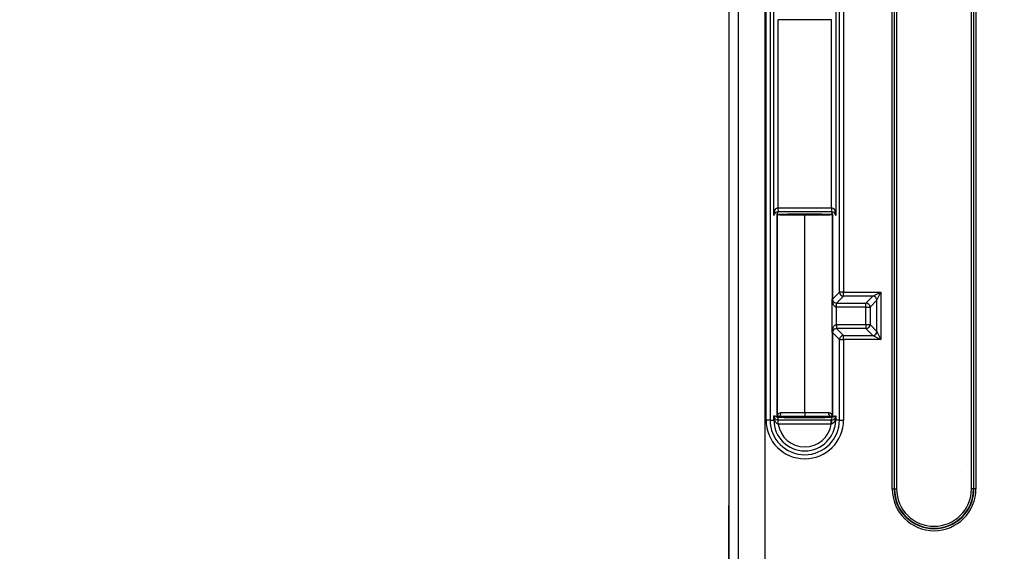
# Model space of a CAD drawing. Units: inches. Extents: x 0 to 96, y 0 to 62.6.
# Drawn here: x 31.3 to 33.7, y 36.8 to 38.1 of the extents above; entities that cross this region are included whole.
import ezdxf

# ---------------------------------------------------------------- set-up
doc = ezdxf.new("R2010")
doc.units = ezdxf.units.IN
doc.header["$MEASUREMENT"] = 0
doc.dimstyles.get("Standard").update_dxf_attribs({"dimtxt": 0.18, "dimasz": 0.18, "dimexe": 0.18, "dimexo": 0.0625, "dimgap": 0.09, "dimtad": 0, "dimtih": 1, "dimtoh": 1, "dimdec": 4, "dimzin": 0, "dimdsep": 46, "dimtxsty": 'Standard', "dimcen": 0.09, "dimadec": 0, "dimazin": 0, "dimtfac": 1, "dimtdec": 4, "dimtofl": 0, "dimtmove": 0, "dimatfit": 3, "dimfxl": 1, "dimtolj": 1, "dimtzin": 0, "dimarcsym": 0})

# ---------------------------------------------------------------- blocks, each defined once
blk = doc.blocks.new('*D14')
at = {"color": 0, "lineweight": -2, "transparency": 16777216}
for p, q in [((34.351, 50.4583), (29.8468, 50.4583)), ((30.0343, 50.177), (30.0343, 43.8181)), ((30.0343, 36.8029), (30.0343, 43.1618)), ((34.351, 36.5217), (29.8468, 36.5217))]:
    blk.add_line(p, q, dxfattribs=at)
at = {"color": 0, "transparency": 16777216}
for points in [[(29.9874, 50.177), (30.0812, 50.177), (30.0343, 50.4583)], [(29.9874, 36.8029), (30.0812, 36.8029), (30.0343, 36.5217)]]:
    blk.add_solid(points, dxfattribs=at)
at = {"layer": 'Defpoints', "color": 0, "transparency": 16777216}
for p in [(34.4135, 50.4583), (30.0343, 36.5217), (34.4135, 36.5217)]:
    blk.add_point(p, dxfattribs=at)
at = {"color": 0, "transparency": 16777216, "insert": (30.0343, 43.49), "char_height": 0.28125, "attachment_point": 5}
blk.add_mtext('\\A1;13 15/16', dxfattribs=at)
blk = doc.blocks.new('*D17')
at = {"color": 0, "lineweight": -2, "transparency": 16777216}
for p, q in [((33.6228, 51.2104), (26.6703, 51.2104)), ((26.8578, 50.9291), (26.8578, 43.8181)), ((26.8578, 36.0508), (26.8578, 43.1618)), ((33.6228, 35.7696), (26.6703, 35.7696))]:
    blk.add_line(p, q, dxfattribs=at)
at = {"color": 0, "transparency": 16777216}
for points in [[(26.811, 50.9291), (26.9047, 50.9291), (26.8578, 51.2104)], [(26.811, 36.0508), (26.9047, 36.0508), (26.8578, 35.7696)]]:
    blk.add_solid(points, dxfattribs=at)
at = {"layer": 'Defpoints', "color": 0, "transparency": 16777216}
for p in [(33.6853, 51.2104), (26.8578, 35.7696), (33.6853, 35.7696)]:
    blk.add_point(p, dxfattribs=at)
at = {"color": 0, "transparency": 16777216, "insert": (26.8578, 43.49), "char_height": 0.28125, "attachment_point": 5}
blk.add_mtext('\\A1;15 7/16', dxfattribs=at)
blk = doc.blocks.new('*D30')
at = {"color": 0, "lineweight": -2, "transparency": 16777216}
for p, q in [((30.0343, 36.8029), (30.0343, 37.0842)), ((34.351, 36.5217), (29.8468, 36.5217)), ((33.6228, 35.7696), (29.8468, 35.7696)), ((30.0343, 35.4883), (30.0343, 35.2071)), ((30.0343, 35.2071), (29.753, 35.2071))]:
    blk.add_line(p, q, dxfattribs=at)
at = {"color": 0, "transparency": 16777216}
for points in [[(29.9874, 36.8029), (30.0812, 36.8029), (30.0343, 36.5217)], [(29.9874, 35.4883), (30.0812, 35.4883), (30.0343, 35.7696)]]:
    blk.add_solid(points, dxfattribs=at)
at = {"layer": 'Defpoints', "color": 0, "transparency": 16777216}
for p in [(34.4135, 36.5217), (30.0343, 35.7696), (33.6853, 35.7696)]:
    blk.add_point(p, dxfattribs=at)
at = {"color": 0, "transparency": 16777216, "insert": (29.1905, 35.2071), "char_height": 0.28125, "attachment_point": 5}
blk.add_mtext('\\A1;3/4', dxfattribs=at)

msp = doc.modelspace()

# ---------------------------------------------------------------- linework, layer by layer
for p, q in [((33.03659, 36.418238), (33.03659, 50.561695)), ((33.100893, 50.561695), (33.100893, 36.418238)), ((33.012495, 40.089216), (33.012495, 36.901561)), ((33.012501, 40.089216), (33.012501, 36.40826)), ((33.415862, 36.942591), (33.415862, 39.798341)), ((33.420861, 39.798341), (33.420861, 36.942591)), ((33.42178, 36.942591), (33.42178, 39.798341)), ((33.426779, 39.798341), (33.426779, 36.942591)), ((33.611871, 36.942591), (33.611871, 39.798341)), ((33.61687, 39.798341), (33.61687, 36.942591)), ((33.617789, 36.942591), (33.617789, 39.798341)), ((33.622789, 39.798341), (33.622789, 36.942591)), ((33.104211, 37.112829), (33.104211, 39.628103)), ((33.114209, 39.628103), (33.114209, 37.112829)), ((33.285777, 37.428998), (33.285777, 38.311934)), ((33.295775, 38.311934), (33.295775, 37.428998)), ((33.123685, 37.618276), (33.123685, 38.122656)), ((33.276301, 38.122656), (33.276301, 37.618276)), ((33.133683, 38.103005), (33.133683, 37.637927)), ((33.265974, 38.103003), (33.134013, 38.103003)), ((33.266303, 37.637927), (33.266303, 38.103005)), ((33.133683, 37.637927), (33.133848, 37.62793)), ((33.134013, 37.63793), (33.265974, 37.63793)), ((33.266303, 37.637927), (33.266138, 37.62793)), ((33.131492, 37.121464), (33.131492, 37.619468)), ((33.131493, 37.619468), (33.131493, 37.121464)), ((33.265974, 37.627931), (33.134013, 37.627931)), ((33.199993, 37.621839), (33.199993, 37.621838)), ((33.199993, 37.131838), (33.199993, 37.61927)), ((33.268493, 37.411716), (33.268493, 37.619468)), ((33.268494, 37.619468), (33.268494, 37.411716)), ((33.268494, 37.411716), (33.285777, 37.428998)), ((33.295775, 37.419), (33.278663, 37.401888)), ((33.295775, 37.428998), (33.285777, 37.428998)), ((33.295775, 37.428998), (33.388275, 37.428998)), ((33.295775, 37.419), (33.295775, 37.428998)), ((33.368278, 37.419), (33.295775, 37.419)), ((33.351166, 37.401888), (33.368278, 37.419)), ((33.368278, 37.419), (33.388275, 37.428998)), ((33.378277, 37.409001), (33.388275, 37.428998)), ((33.388275, 37.428998), (33.388275, 37.311934)), ((33.267935, 37.329389), (33.267935, 37.411543)), ((33.268494, 37.411716), (33.268493, 37.411716)), ((33.268785, 37.409325), (33.268783, 37.409325)), ((33.277853, 37.391906), (33.278258, 37.401896)), ((33.277853, 37.391906), (33.277853, 37.349027)), ((33.278663, 37.401888), (33.351166, 37.401888)), ((33.278663, 37.391889), (33.278663, 37.401888)), ((33.351166, 37.391889), (33.278663, 37.391889)), ((33.351166, 37.391889), (33.351166, 37.401888)), ((33.351166, 37.349043), (33.351166, 37.391889)), ((33.351166, 37.391889), (33.361165, 37.391889)), ((33.378277, 37.409001), (33.361165, 37.391889)), ((33.361165, 37.391889), (33.361165, 37.349043)), ((33.378277, 37.331931), (33.378277, 37.409001)), ((33.277853, 37.349027), (33.278258, 37.339037)), ((33.278663, 37.349043), (33.351166, 37.349043)), ((33.278663, 37.349043), (33.278663, 37.339045)), ((33.351166, 37.349043), (33.361165, 37.349043)), ((33.351166, 37.349043), (33.351166, 37.339045)), ((33.361165, 37.349043), (33.378277, 37.331931)), ((33.268493, 37.121464), (33.268493, 37.329216)), ((33.268493, 37.329216), (33.268494, 37.329216)), ((33.268494, 37.329216), (33.268494, 37.121464)), ((33.285777, 37.311934), (33.268494, 37.329216)), ((33.268785, 37.331607), (33.268783, 37.331607)), ((33.278663, 37.339045), (33.295775, 37.321933)), ((33.351166, 37.339045), (33.278663, 37.339045)), ((33.295775, 37.321933), (33.368278, 37.321933)), ((33.295775, 37.311934), (33.295775, 37.321933)), ((33.368278, 37.321933), (33.351166, 37.339045)), ((33.368278, 37.321933), (33.388275, 37.311934)), ((33.378277, 37.331931), (33.388275, 37.311934)), ((33.285777, 37.112829), (33.285777, 37.311934)), ((33.285777, 37.311934), (33.295775, 37.311934)), ((33.295775, 37.311934), (33.295775, 37.112829)), ((33.388275, 37.311934), (33.295775, 37.311934)), ((33.123685, 37.112829), (33.123685, 37.122656)), ((33.199993, 37.131838), (33.199993, 37.121838)), ((33.276301, 37.122656), (33.276301, 37.112829)), ((33.114209, 37.112829), (33.104211, 37.112829)), ((33.114209, 37.112829), (33.123685, 37.112829)), ((33.125112, 37.112829), (33.123685, 37.112829)), ((33.134416, 37.113001), (33.26557, 37.113001)), ((33.134416, 37.103003), (33.134416, 37.113001)), ((33.26557, 37.103003), (33.134416, 37.103003)), ((33.26557, 37.103003), (33.26557, 37.113001)), ((33.274874, 37.112829), (33.276301, 37.112829)), ((33.285777, 37.112829), (33.276301, 37.112829)), ((33.285777, 37.112829), (33.295775, 37.112829)), ((33.415862, 36.942591), (33.420861, 36.942591)), ((33.42178, 36.942591), (33.420861, 36.942591)), ((33.42178, 36.942591), (33.426779, 36.942591)), ((33.61687, 36.942591), (33.611871, 36.942591)), ((33.61687, 36.942591), (33.617789, 36.942591)), ((33.622789, 36.942591), (33.617789, 36.942591)), ((33.012495, 36.407165), (33.012495, 36.90133))]:
    msp.add_line(p, q)
for centre, radius, start, end in [((33.133932, 37.617657), 0.010268, 90.468234, 176.543277), ((33.137159, 37.626256), 0.007705, 208.566524, 222.682288), ((33.137643, 37.626613), 0.008304, 222.823173, 229.429874), ((33.136816, 37.625774), 0.007126, 222.446033, 229.84427), ((33.192194, 34.95252), 2.66932, 89.832606, 91.285508), ((33.20792, 34.964416), 2.657424, 88.711498, 90.170905), ((33.266054, 37.617657), 0.010268, 3.456711, 89.53177), ((33.262408, 37.626541), 0.008207, 310.544606, 317.214895), ((33.2628, 37.626153), 0.007656, 310.359476, 317.370053), ((33.263842, 37.625585), 0.006505, 315.560683, 336.456918), ((33.262917, 37.626197), 0.007599, 317.188994, 335.008484), ((33.278665, 37.412335), 0.010447, 210.078759, 267.765585), ((33.278665, 37.328597), 0.010447, 92.234395, 149.921261), ((33.151681, 37.121241), 0.020189, 179.364432, 182.980106), ((33.142206, 37.120519), 0.010685, 93.191799, 180.286888), ((33.137476, 37.114523), 0.008041, 118.814925, 136.700235), ((33.137398, 37.114624), 0.007915, 115.312465, 136.83459), ((33.192691, 34.382165), 2.739674, 89.847287, 91.240691), ((33.207347, 34.386118), 2.735722, 88.7586, 90.154017), ((33.257763, 37.120496), 0.010708, 358.585661, 86.723782), ((33.262598, 37.114635), 0.0079, 43.145822, 64.713862), ((33.26285, 37.115001), 0.007464, 42.412916, 65.261904), ((33.248309, 37.12124), 0.020185, 357.017927, 0.63577), ((33.266625, 37.123037), 0.009684, 327.460247, 357.66031), ((33.199993, 37.112829), 0.095782, 180, 0), ((33.199993, 37.112829), 0.085784, 180, 0), ((33.199993, 37.112829), 0.076308, 180, 0), ((33.134004, 37.123447), 0.010446, 212.538229, 270.046958), ((33.199985, 40.44292), 3.323854, 268.83334, 271.166928), ((33.199993, 37.112829), 0.06631, 188.52253, 351.47747), ((33.265982, 37.123447), 0.010446, 269.952969, 327.461832), ((33.519325, 36.942591), 0.103463, 180, 0), ((33.519325, 36.942591), 0.098464, 180, 0), ((33.519325, 36.942591), 0.097545, 180, 0), ((33.519325, 36.942591), 0.092546, 180, 0)]:
    msp.add_arc(centre, radius, start, end)
for centre, major_axis, ratio, start_param, end_param in [((33.132011, 37.631153), (0.000302, -0.009995), 0.86591995, 6.24828615, 6.2828504), ((33.267975, 37.631153), (-0.000302, -0.009995), 0.86591995, 0.00033491, 0.03489915), ((33.295775, 37.428998), (0.007071, -0.007071), 0.99969546, 3.92714311, 5.49763485), ((33.368278, 37.409001), (0.007071, -0.007071), 0.99969546, 0.78555046, 2.3560422), ((33.278493, 37.411716), (0.009978, -0.000657), 0.99984703, 3.20736582, 3.44885637), ((33.278493, 37.411716), (0.007071, -0.007071), 0.99969546, 3.92714311, 4.16858217), ((33.278493, 37.411716), (0.009978, -0.000657), 0.99984703, 3.44885637, 3.66855898), ((33.278493, 37.411716), (0.007071, -0.007071), 0.99969546, 4.16858217, 4.40711091), ((33.260583, 37.402817), (0.008925, 0.00451), 0.61126713, 5.59234452, 6.27207086), ((33.260758, 37.402482), (0.008783, 0.004782), 0.61868037, 5.56151841, 6.25322235), ((33.351166, 37.391889), (0.007071, -0.007071), 0.99969546, 0.78555046, 2.3560422), ((33.351166, 37.349043), (-0.007071, -0.007071), 0.99969546, 0.78555046, 2.3560422), ((33.278493, 37.329216), (-0.009978, -0.000657), 0.99984703, 5.97592159, 6.21741214), ((33.278493, 37.329216), (-0.007071, -0.007071), 0.99969546, 5.25619579, 5.49763485), ((33.278493, 37.329216), (-0.009978, -0.000657), 0.99984703, 5.75621898, 5.97592159), ((33.278493, 37.329216), (-0.007071, -0.007071), 0.99969546, 5.01766705, 5.25619579), ((33.260583, 37.338115), (0.008925, -0.00451), 0.61126713, 0.01111444, 0.69084079), ((33.260758, 37.33845), (0.008783, -0.004782), 0.61868037, 0.02996296, 0.72166689), ((33.295775, 37.311934), (-0.007071, -0.007071), 0.99969546, 3.92714311, 5.49763485), ((33.368278, 37.331931), (-0.007071, -0.007071), 0.99969546, 0.78555046, 2.3560422), ((33.133089, 37.131184), (-0.000284, 0.009996), 0.85218804, 3.14126806, 4.68815719), ((33.266897, 37.131184), (-0.000284, -0.009996), 0.85218804, 4.73662077, 6.2835099), ((33.11654, 37.112829), (0.008555, 0.005177), 0.652764, 5.53561186, 6.25173724), ((33.132011, 37.109779), (-0.000302, -0.009995), 0.86591995, 3.14192756, 3.17649181), ((33.134012, 37.103002), (-0.000003, 0.01), 0.01972039, 4.71531916, 6.26572862), ((33.265974, 37.103002), (0.000003, 0.01), 0.01972039, 0.01745669, 1.56786615), ((33.267975, 37.109779), (0.000302, -0.009995), 0.86591995, 3.1066935, 3.14125774), ((33.283446, 37.112829), (-0.008555, 0.005177), 0.652764, 0.03144807, 0.74757344)]:
    msp.add_ellipse(centre, major_axis=major_axis, ratio=ratio, start_param=start_param, end_param=end_param)
for points, knots in [([(33.123685, 37.618276), (33.123719, 37.622101), (33.124273, 37.625968), (33.126296, 37.631455), (33.127167, 37.633243), (33.12906, 37.635606), (33.129794, 37.63634), (33.131549, 37.637488), (33.132583, 37.637891), (33.133683, 37.637927)], [-0.00000475408, -0.00000475408, -0.00000475408, -0.00000475408, 0.000322308727, 0.000322308727, 0.000485840131, 0.000485840131, 0.000567605832, 0.000567605832, 0.000649371534, 0.000649371534, 0.000649371534, 0.000649371534]), ([(33.266303, 37.637927), (33.267403, 37.637891), (33.268437, 37.637488), (33.270191, 37.63634), (33.270926, 37.635606), (33.272818, 37.633244), (33.27369, 37.631456), (33.275713, 37.625969), (33.276267, 37.622133), (33.276301, 37.618276)], [0, 0, 0, 0, 0.000082438499, 0.000082438499, 0.000164876998, 0.000164876998, 0.000329753996, 0.000329753996, 0.000659507992, 0.000659507992, 0.000659507992, 0.000659507992]), ([(33.134136, 37.627771), (33.133968, 37.627564), (33.133808, 37.627351), (33.132913, 37.626073), (33.13237, 37.624896), (33.131833, 37.623035), (33.1317, 37.622398), (33.131571, 37.621416), (33.131539, 37.621084), (33.131509, 37.620568), (33.131502, 37.620394), (33.131496, 37.620111), (33.131494, 37.620014), (33.131493, 37.619793), (33.131493, 37.619671), (33.131493, 37.619468)], [0.000434438622, 0.000434438622, 0.000434438622, 0.000434438622, 0.000483580671, 0.000483580671, 0.000725371007, 0.000725371007, 0.000846266175, 0.000846266175, 0.000906713759, 0.000906713759, 0.000936937551, 0.000936937551, 0.000952049447, 0.000952049447, 0.000967161343, 0.000967161343, 0.000967161343, 0.000967161343]), ([(33.268493, 37.619468), (33.268493, 37.619672), (33.268493, 37.619794), (33.268492, 37.620015), (33.26849, 37.620112), (33.268484, 37.620393), (33.268477, 37.620567), (33.268447, 37.621082), (33.268416, 37.621412), (33.268287, 37.622394), (33.268154, 37.623033), (33.267614, 37.624904), (33.267067, 37.626086), (33.266168, 37.627364), (33.266012, 37.62757), (33.265849, 37.62777)], [0, 0, 0, 0, 0.000015281558, 0.000015281558, 0.000030563116, 0.000030563116, 0.000061126232, 0.000061126232, 0.000122252465, 0.000122252465, 0.000244504929, 0.000244504929, 0.000489009859, 0.000489009859, 0.000537237234, 0.000537237234, 0.000537237234, 0.000537237234]), ([(33.268493, 37.621466), (33.268493, 37.621464), (33.268493, 37.621461), (33.268493, 37.621459), (33.268493, 37.621457), (33.268493, 37.621454), (33.268493, 37.621452), (33.268493, 37.621447), (33.268493, 37.621444), (33.268493, 37.62144), (33.268493, 37.621428), (33.268493, 37.62142), (33.268493, 37.621412), (33.268493, 37.621383), (33.268493, 37.621365), (33.268492, 37.621348), (33.268491, 37.621278), (33.268487, 37.621229), (33.26848, 37.62118), (33.268455, 37.620981), (33.26839, 37.620818), (33.268286, 37.620674), (33.26821, 37.62057), (33.268114, 37.620479), (33.267996, 37.620409), (33.267878, 37.620338), (33.267739, 37.620288), (33.267578, 37.620271)], [0, 0, 0, 0, 0.000000169476, 0.000000169476, 0.000000169476, 0.000000394574, 0.000000394574, 0.000000394574, 0.000000828187, 0.000000828187, 0.000000828187, 0.00000247094, 0.00000247094, 0.00000247094, 0.000008981169, 0.000008981169, 0.000008981169, 0.000034911823, 0.000034911823, 0.000034911823, 0.000138658367, 0.000138658367, 0.000138658367, 0.000214267393, 0.000214267393, 0.000214267393, 0.000290152726, 0.000290152726, 0.000290152726, 0.000290152726]), ([(33.277853, 37.391906), (33.276564, 37.39201), (33.2754, 37.392601), (33.273481, 37.394148), (33.272718, 37.395078), (33.270759, 37.398058), (33.26992, 37.400227), (33.269306, 37.402482)], [0, 0, 0, 0, 0.000096900595, 0.000096900595, 0.00019380119, 0.00019380119, 0.00038760238, 0.00038760238, 0.00038760238, 0.00038760238]), ([(33.269306, 37.33845), (33.26992, 37.340705), (33.270758, 37.342873), (33.272718, 37.345853), (33.273493, 37.346795), (33.275389, 37.348322), (33.276566, 37.348922), (33.277853, 37.349027)], [0, 0, 0, 0, 0.000192598431, 0.000192598431, 0.000288897647, 0.000288897647, 0.000385196863, 0.000385196863, 0.000385196863, 0.000385196863]), ([(33.123685, 37.122656), (33.123741, 37.122713), (33.123797, 37.122769), (33.123853, 37.122825), (33.126399, 37.12537), (33.128946, 37.118922), (33.131492, 37.121464)], [0.5096645305, 0.5096645305, 0.5096645305, 0.5096645305, 0.5116142047, 0.5116142047, 0.5116142047, 0.5999829733, 0.5999829733, 0.5999829733, 0.5999829733]), ([(33.132011, 37.119778), (33.13201, 37.119778), (33.13201, 37.119778), (33.13201, 37.119778), (33.131973, 37.11979), (33.131938, 37.119803), (33.131905, 37.119819), (33.131774, 37.119881), (33.131674, 37.11997), (33.131598, 37.12007), (33.131521, 37.120169), (33.131469, 37.120281), (33.131435, 37.120398), (33.13139, 37.120554), (33.131377, 37.12072), (33.131388, 37.120893), (33.131394, 37.120986), (33.131407, 37.121081), (33.131427, 37.121179), (33.131436, 37.121224), (33.131447, 37.121269), (33.131459, 37.121316), (33.131464, 37.121338), (33.13147, 37.12136), (33.131476, 37.121383), (33.131479, 37.121394), (33.131482, 37.121405), (33.131484, 37.121417), (33.131486, 37.121423), (33.131487, 37.121429), (33.131488, 37.121436), (33.131489, 37.121439), (33.13149, 37.121443), (33.13149, 37.121447), (33.13149, 37.121449), (33.131491, 37.121451), (33.131491, 37.121454)], [-0.00000006, -0.00000006, -0.00000006, -0.00000006, 0, 0, 0, 0.000050800494, 0.000050800494, 0.000050800494, 0.000254036174, 0.000254036174, 0.000254036174, 0.000457255766, 0.000457255766, 0.000457255766, 0.000728830847, 0.000728830847, 0.000728830847, 0.000876106028, 0.000876106028, 0.000876106028, 0.000943973161, 0.000943973161, 0.000943973161, 0.000974926913, 0.000974926913, 0.000974926913, 0.00098901557, 0.00098901557, 0.00098901557, 0.000995419823, 0.000995419823, 0.000995419823, 0.000998318209, 0.000998318209, 0.000998318209, 0.00099961618, 0.00099961618, 0.00099961618, 0.00099961618]), ([(33.268483, 37.120399), (33.268482, 37.1204), (33.268482, 37.1204), (33.268306, 37.120694), (33.267888, 37.121067), (33.266897, 37.121186)], [0.000521906837, 0.000521906837, 0.000521906837, 0.000521906837, 0.000523024168, 0.000523024168, 0.001046096055, 0.001046096055, 0.001046096055, 0.001046096055]), ([(33.268494, 37.121464), (33.27104, 37.118922), (33.273588, 37.12537), (33.276133, 37.122825), (33.276189, 37.122769), (33.276245, 37.122713), (33.276301, 37.122656)], [0.4000170267, 0.4000170267, 0.4000170267, 0.4000170267, 0.4883857953, 0.4883857953, 0.4883857953, 0.4903354695, 0.4903354695, 0.4903354695, 0.4903354695]), ([(33.13421, 37.103032), (33.132958, 37.103208), (33.131826, 37.103767), (33.129867, 37.105151), (33.129018, 37.105999), (33.126841, 37.108689), (33.125815, 37.110743), (33.125112, 37.112829)], [0, 0, 0, 0, 0.000094588353, 0.000094588353, 0.000189176705, 0.000189176705, 0.00037835341, 0.00037835341, 0.00037835341, 0.00037835341]), ([(33.274874, 37.112829), (33.27417, 37.11074), (33.273176, 37.108735), (33.270983, 37.106013), (33.270137, 37.105165), (33.268156, 37.103763), (33.267032, 37.103209), (33.265776, 37.103032)], [0, 0, 0, 0, 0.00018749354, 0.00018749354, 0.00028124031, 0.00028124031, 0.00037498708, 0.00037498708, 0.00037498708, 0.00037498708])]:
    msp.add_open_spline(points, degree=3, knots=knots)
for points, weights in [([(33.132011, 37.621154), (33.146377, 37.621589), (33.17126, 37.621839), (33.199993, 37.621839)], [1, 0.910685778717, 0.910685778717, 1]), ([(33.199993, 37.61927), (33.164891, 37.61927), (33.138125, 37.619667), (33.132408, 37.620271)], [1, 0.841680441271, 0.841680441271, 1]), ([(33.199993, 37.621839), (33.228726, 37.621839), (33.253609, 37.621589), (33.267975, 37.621154)], [1, 0.910685778717, 0.910685778717, 1]), ([(33.267578, 37.620271), (33.261861, 37.619667), (33.235095, 37.61927), (33.199993, 37.61927)], [1, 0.841680441271, 0.841680441271, 1]), ([(33.267935, 37.411543), (33.268303, 37.4116), (33.26849, 37.411658), (33.268493, 37.411716)], [1, 0.998665109865, 0.998665109865, 1]), ([(33.278663, 37.391889), (33.278393, 37.391889), (33.278123, 37.391895), (33.277853, 37.391906)], [1, 0.999863441325, 0.999863441325, 1]), ([(33.278258, 37.401896), (33.278381, 37.401891), (33.278503, 37.401888), (33.278626, 37.401888)], [1, 0.99987585575, 0.999864569909, 0.999966142477]), ([(33.277853, 37.349027), (33.278123, 37.349038), (33.278393, 37.349043), (33.278663, 37.349043)], [1, 0.999863441325, 0.999863441325, 1]), ([(33.268493, 37.329216), (33.26849, 37.329274), (33.268303, 37.329332), (33.267935, 37.329389)], [1, 0.998665109865, 0.998665109865, 1]), ([(33.278663, 37.339045), (33.27854, 37.339045), (33.278418, 37.339042), (33.278295, 37.339038)], [1, 0.99987585575, 0.999864569909, 0.999966142477]), ([(33.141612, 37.131184), (33.154359, 37.1316), (33.175624, 37.131838), (33.199993, 37.131838)], [1, 0.915108785946, 0.915108785946, 1]), ([(33.199993, 37.131838), (33.224362, 37.131838), (33.245627, 37.1316), (33.258374, 37.131184)], [1, 0.915108785946, 0.915108785946, 1]), ([(33.267975, 37.119778), (33.233984, 37.11875), (33.166002, 37.11875), (33.132011, 37.119778)], [1, 0.666674205239, 0.666674205239, 1])]:
    msp.add_rational_spline(points, weights, degree=3)
for points in [[(33.269218, 37.402817), (33.268493, 37.405688), (33.268099, 37.408617), (33.267935, 37.411543)], [(33.267935, 37.411543), (33.268312, 37.410121), (33.268798, 37.408698), (33.269538, 37.407267)], [(33.267935, 37.329389), (33.268099, 37.332315), (33.268493, 37.335244), (33.269218, 37.338115)], [(33.269538, 37.333666), (33.268798, 37.332234), (33.268312, 37.330811), (33.267935, 37.329389)], [(33.125112, 37.112829), (33.124137, 37.116051), (33.123714, 37.119356), (33.123685, 37.122656)], [(33.123685, 37.122656), (33.123743, 37.121031), (33.1242, 37.119403), (33.125197, 37.117829)], [(33.276301, 37.122656), (33.276272, 37.119356), (33.275849, 37.116051), (33.274874, 37.112829)], [(33.132011, 37.119778), (33.13106, 37.117519), (33.135914, 37.115259), (33.134012, 37.113001)], [(33.134272, 37.113001), (33.134319, 37.112945), (33.134367, 37.11289), (33.134416, 37.112836)], [(33.265974, 37.113001), (33.264072, 37.115259), (33.268926, 37.117519), (33.267975, 37.119778)], [(33.26557, 37.11283), (33.26562, 37.112886), (33.265669, 37.112943), (33.265718, 37.113001)], [(33.268525, 37.120319), (33.268515, 37.120339), (33.268505, 37.12036), (33.268493, 37.120381)], [(33.58802, 36.984446), (33.588014, 36.98446), (33.588008, 36.984473), (33.588005, 36.98448)], [(33.58804, 36.984405), (33.588037, 36.984411), (33.58803, 36.984425), (33.588024, 36.984439)]]:
    msp.add_open_spline(points, degree=3)

# ---------------------------------------------------------------- dimensions: what is measured, and where the dimension line sits
for base, p1, p2, picture, middle in [((26.85785, 35.769563), (33.685264, 51.210369), (33.685264, 35.769563), '*D17', (26.85785, 43.489966)), ((30.034283, 36.521657), (34.413493, 50.458276), (34.413493, 36.521657), '*D14', (30.034283, 43.489966))]:
    dim = msp.add_linear_dim(base=base, p1=p1, p2=p2, angle=90, dimstyle='Standard', override={"dimtxt": 0.28125, "dimasz": 0.28125, "dimexe": 0.1875, "dimgap": 0.1875, "dimdec": 5, "dimlunit": 5, "dimcen": 0.09375, "dimatfit": 0, "dimfrac": 2})
    dim.commit()
    dim.dimension.update_dxf_attribs({"geometry": picture, "text_midpoint": middle, "dimtype": 160})
dim = msp.add_linear_dim(base=(30.034283, 35.769563), p1=(34.413493, 36.521657), p2=(33.685264, 35.769563), angle=90, dimstyle='Standard', override={"dimtxt": 0.28125, "dimasz": 0.28125, "dimexe": 0.1875, "dimgap": 0.1875, "dimdec": 5, "dimlunit": 5, "dimcen": 0.09375, "dimatfit": 0, "dimfrac": 2})
dim.commit()
dim.dimension.update_dxf_attribs({"geometry": '*D30', "text_midpoint": (29.190533, 35.207063)})

doc.saveas('drawing.dxf')
